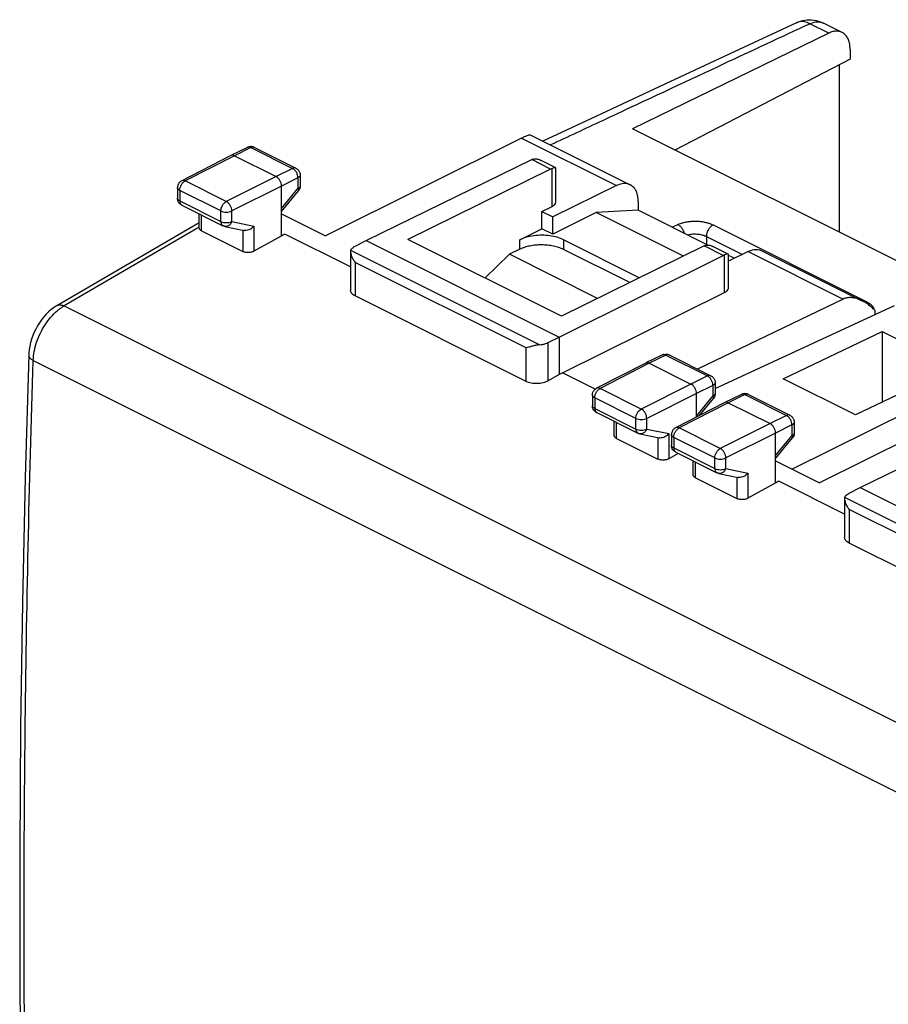
# Model space of a CAD drawing. Units: millimetres. Extents: x -27.6 to 28.5, y -29.5 to 33.5.
# Drawn here: x -27.6 to 0.4, y 1.8 to 33.5 of the extents above; entities that cross this region are included whole.
import ezdxf

# ---------------------------------------------------------------- set-up
doc = ezdxf.new("R2010")
doc.units = ezdxf.units.MM
doc.header["$LTSCALE"] = 36.425481
doc.layers.get('0').update_dxf_attribs({"linetype": 'CONTINUOUS'})

msp = doc.modelspace()

# ---------------------------------------------------------------- linework, layer by layer
at = {"color": 0, "linetype": 'CONTINUOUS'}
for p, q in [((-2.543, 33.387), (-4.55, 32.451)), ((-1.072, 33.074), (-1.674, 33.375)), ((-1.503, 33.05), (-7.823, 29.97)), ((-0.814, 32.534), (-0.814, 32.215)), ((-0.814, 32.215), (-6.454, 29.285)), ((-1.168, 32.031), (-1.168, 26.642)), ((-9.167, 30.294), (-10.708, 29.573)), ((20.484, 15.816), (-7.823, 29.97)), ((-11.397, 29.671), (-17.711, 26.526)), ((-11.116, 29.777), (-7.895, 28.166)), ((-20.222, 29.373), (-20.757, 29.112)), ((-20.001, 29.372), (-18.663, 28.703)), ((-20.759, 29.111), (-22.342, 28.299)), ((-20.757, 29.112), (-20.759, 29.111)), ((-20.646, 29.105), (-19.302, 28.433)), ((-16.403, 26.377), (-11.067, 28.977)), ((-10.296, 28.715), (-10.789, 28.962)), ((-10.461, 28.674), (-15.06, 26.408)), ((-10.287, 27.623), (-10.287, 28.703)), ((-18.525, 28.48), (-18.525, 28.132)), ((-22.477, 28.077), (-22.477, 27.737)), ((-19.125, 26.534), (-19.125, 28.128)), ((-19.125, 27.312), (-18.582, 27.973)), ((-8.336, 28.141), (-10.393, 27.134)), ((-7.635, 27.625), (-7.635, 27.347)), ((-22.339, 27.513), (-21.014, 26.851)), ((-10.746, 27.311), (-10.412, 27.474)), ((-10.746, 26.751), (-10.746, 27.311)), ((-10.746, 27.311), (-10.393, 27.134)), ((-8.995, 27.273), (-10.393, 26.574)), ((-7.635, 27.347), (-8.995, 27.273)), ((-6.184, 25.868), (-8.995, 27.273)), ((-5.398, 26.228), (-7.635, 27.347)), ((-26.363, 24.276), (-21.774, 26.951)), ((-21.774, 26.777), (-21.774, 27.231)), ((-19.125, 27.233), (-17.711, 26.526)), ((-10.393, 26.574), (-10.393, 27.134)), ((-21.701, 26.685), (-20.368, 26.019)), ((-20.954, 26.83), (-20.328, 26.699)), ((-11.453, 26.397), (-10.746, 26.751)), ((-10.393, 26.574), (-10.746, 26.751)), ((-19.024, 26.583), (-20.016, 26.029)), ((-19.125, 26.534), (-19.024, 26.583)), ((-16.901, 25.521), (-19.024, 26.583)), ((-16.757, 26.196), (-16.403, 26.377)), ((-16.403, 26.377), (-10.181, 23.266)), ((-10.11, 23.933), (-15.06, 26.408)), ((-10.039, 26.397), (-7.592, 25.174)), ((-16.901, 26.008), (-16.901, 24.772)), ((-11.451, 26.092), (-11.787, 25.93)), ((-5.512, 26.199), (-10.11, 23.933)), ((-7.911, 25.017), (-10.049, 26.086)), ((-4.741, 25.938), (-5.234, 26.184)), ((-4.093, 26.019), (-4.732, 25.707)), ((-3.652, 26.045), (-0.431, 24.434)), ((-11.787, 25.93), (-12.576, 25.166)), ((-8.944, 24.508), (-11.787, 25.93)), ((-10.181, 23.266), (-4.906, 25.896)), ((-4.732, 24.846), (-4.732, 25.925)), ((-4.541, 25.8), (-4.732, 25.895)), ((-11.243, 21.833), (-16.755, 24.588)), ((-10.08, 22.111), (-4.856, 24.698)), ((-1.032, 24.489), (-5.724, 22.233)), ((-5.161, 21.611), (0.62, 24.28)), ((-10.538, 23.087), (-10.181, 23.266)), ((-10.181, 23.266), (-10.181, 22.054)), ((-2.968, 21.923), (0.214, 23.446)), ((0.214, 23.446), (0.214, 21.162)), ((0.214, 23.446), (2.547, 22.279)), ((-6.857, 22.691), (-7.393, 22.43)), ((-6.636, 22.69), (-5.299, 22.021)), ((-7.395, 22.429), (-8.977, 21.617)), ((-7.393, 22.43), (-7.395, 22.429)), ((-7.281, 22.423), (-5.938, 21.751)), ((-2.685, 19.013), (4.262, 22.459)), ((2.547, 22.279), (-0.635, 20.756)), ((-10.181, 22.054), (-10.538, 21.854)), ((-10.08, 22.111), (-10.181, 22.054)), ((-9.026, 21.584), (-10.08, 22.111)), ((-0.635, 20.756), (-2.968, 21.923)), ((-5.161, 21.797), (-5.161, 21.45)), ((4.513, 21.716), (-1.801, 18.571)), ((-9.113, 21.395), (-9.113, 21.055)), ((-5.761, 20.688), (-5.761, 21.446)), ((-5.678, 20.731), (-5.218, 21.291)), ((-4.312, 21.418), (-4.847, 21.157)), ((-4.091, 21.417), (-2.753, 20.748)), ((-4.849, 21.156), (-6.432, 20.344)), ((-4.847, 21.157), (-4.849, 21.156)), ((-4.736, 21.15), (-3.392, 20.478)), ((-0.493, 18.422), (4.843, 21.022)), ((-8.975, 20.831), (-7.65, 20.169)), ((-8.41, 20.095), (-8.41, 20.549)), ((-2.615, 20.525), (-2.615, 20.177)), ((-8.337, 20.003), (-7.004, 19.337)), ((-7.589, 20.148), (-6.964, 20.017)), ((-6.568, 20.122), (-6.568, 19.782)), ((-3.216, 18.579), (-3.216, 20.173)), ((-3.216, 19.357), (-2.672, 20.018)), ((-6.347, 19.517), (-6.651, 19.347)), ((-6.429, 19.558), (-5.104, 18.896)), ((-5.865, 18.822), (-5.865, 19.276)), ((-3.216, 19.278), (-1.801, 18.571)), ((-5.791, 18.73), (-4.458, 18.064)), ((-5.044, 18.875), (-4.418, 18.744)), ((-3.114, 18.628), (-4.106, 18.075)), ((-3.216, 18.579), (-3.114, 18.628)), ((-0.991, 17.566), (-3.114, 18.628)), ((-0.847, 18.241), (-0.493, 18.422)), ((-0.493, 18.422), (5.729, 15.311)), ((-0.991, 18.053), (-0.991, 16.817)), ((4.667, 13.878), (-0.845, 16.633))]:
    msp.add_line(p, q, dxfattribs=at)
at = {"color": 9, "linetype": 'CONTINUOUS'}
for p, q in [((-1.503, 33.05), (-2.109, 33.352)), ((-11.397, 29.671), (-8.336, 28.141)), ((-20.111, 29.365), (-20.646, 29.105)), ((-20.111, 29.365), (-18.774, 28.697)), ((-20.646, 29.105), (-22.229, 28.293)), ((-10.461, 28.674), (-11.067, 28.977)), ((-18.774, 28.697), (-19.302, 28.433)), ((-10.412, 27.474), (-10.412, 28.694)), ((-20.904, 27.63), (-22.229, 28.293)), ((-19.302, 28.433), (-20.904, 27.63)), ((-18.597, 28.392), (-19.125, 28.128)), ((-18.597, 28.392), (-18.597, 28.044)), ((-22.404, 27.989), (-22.404, 27.649)), ((-21.079, 27.326), (-22.404, 27.989)), ((-19.125, 28.128), (-20.727, 27.326)), ((-19.125, 27.401), (-18.597, 28.044)), ((-22.404, 27.649), (-21.079, 26.986)), ((-21.079, 26.986), (-21.079, 27.326)), ((-20.727, 26.986), (-20.727, 27.326)), ((-21.701, 26.685), (-21.701, 27.194)), ((-20.727, 26.986), (-20.016, 26.837)), ((-21.774, 26.807), (-26.13, 24.267)), ((-20.368, 26.713), (-20.368, 26.019)), ((-20.016, 26.837), (-20.016, 26.029)), ((-6.542, 26.8), (-6.358, 26.888)), ((-5.227, 26.876), (-0.277, 24.401)), ((-11.453, 26.092), (-11.453, 26.397)), ((-10.039, 26.086), (-10.039, 26.397)), ((-5.443, 26.508), (-5.443, 26.251)), ((-5.443, 26.508), (-4.281, 25.927)), ((-10.82, 23.016), (-16.896, 26.053)), ((-4.906, 25.896), (-5.512, 26.199)), ((-4.093, 26.019), (-1.032, 24.489)), ((-4.856, 24.698), (-4.856, 25.917)), ((-16.755, 25.669), (-16.755, 24.588)), ((-11.243, 22.913), (-16.755, 25.669)), ((-26.13, 24.267), (4.628, 8.888)), ((-11.243, 21.833), (-11.243, 22.913)), ((-10.538, 21.854), (-10.538, 23.087)), ((-27.123, 22.515), (3.612, 7.148)), ((-6.747, 22.683), (-7.281, 22.423)), ((-6.747, 22.683), (-5.41, 22.014)), ((-7.281, 22.423), (-8.864, 21.611)), ((-5.41, 22.014), (-5.938, 21.751)), ((-5.299, 22.021), (-5.299, 22.021)), ((-7.539, 20.948), (-8.864, 21.611)), ((-5.938, 21.751), (-7.539, 20.948)), ((-5.233, 21.71), (-5.761, 21.446)), ((-5.233, 21.71), (-5.233, 21.362)), ((-9.04, 21.306), (-9.04, 20.966)), ((-7.715, 20.644), (-9.04, 21.306)), ((-5.761, 21.446), (-7.362, 20.643)), ((-5.761, 20.719), (-5.233, 21.362)), ((-4.201, 21.41), (-4.736, 21.15)), ((-4.201, 21.41), (-2.864, 20.742)), ((-9.04, 20.966), (-7.715, 20.304)), ((-4.736, 21.15), (-6.319, 20.338)), ((-7.715, 20.304), (-7.715, 20.644)), ((-7.362, 20.303), (-7.362, 20.643)), ((-2.864, 20.742), (-3.392, 20.478)), ((-8.337, 20.003), (-8.337, 20.512)), ((-7.362, 20.303), (-6.651, 20.155)), ((-4.994, 19.676), (-6.319, 20.338)), ((-3.392, 20.478), (-4.994, 19.676)), ((-2.687, 20.437), (-3.216, 20.173)), ((-2.687, 20.437), (-2.687, 20.089)), ((-7.004, 20.03), (-7.004, 19.337)), ((-6.651, 20.155), (-6.651, 19.347)), ((-6.494, 20.034), (-6.494, 19.694)), ((-5.169, 19.371), (-6.494, 20.034)), ((-3.216, 20.173), (-4.817, 19.371)), ((-3.216, 19.446), (-2.687, 20.089)), ((-6.494, 19.694), (-5.169, 19.031)), ((-5.169, 19.031), (-5.169, 19.371)), ((-4.817, 19.031), (-4.817, 19.371)), ((-5.791, 18.73), (-5.791, 19.239)), ((-4.817, 19.031), (-4.106, 18.882)), ((-4.458, 18.758), (-4.458, 18.064)), ((-4.106, 18.882), (-4.106, 18.075)), ((5.089, 15.061), (-0.986, 18.098)), ((-0.845, 17.714), (-0.845, 16.633)), ((4.667, 14.958), (-0.845, 17.714))]:
    msp.add_line(p, q, dxfattribs=at)
at = {"color": 0, "linetype": 'CONTINUOUS'}
for points in [[(-4.55, 32.451), (-5.65, 31.938), (-6.786, 31.407), (-9.167, 30.294)], [(-26.363, 24.276), (-26.375, 24.269), (-26.465, 24.21), (-26.552, 24.145), (-26.634, 24.073), (-26.714, 23.994), (-26.789, 23.91), (-26.86, 23.82), (-26.926, 23.725), (-26.987, 23.627), (-27.044, 23.524), (-27.094, 23.418), (-27.139, 23.31), (-27.178, 23.2), (-27.21, 23.089), (-27.236, 22.976), (-27.255, 22.864), (-27.266, 22.752), (-27.269, 22.69)], [(-27.269, 22.69), (-27.384, 18.741), (-27.471, 14.719), (-27.53, 10.712), (-27.559, 6.719), (-27.559, 2.741), (-27.53, -1.221), (-27.471, -5.168), (-27.383, -9.099), (-27.269, -12.923)]]:
    msp.add_lwpolyline(points, dxfattribs=at)
for points in [[(-2.543, 33.387), (-2.457, 33.427), (-2.365, 33.455), (-2.27, 33.469)], [(-2.27, 33.469), (-2.174, 33.484), (-2.076, 33.484), (-1.98, 33.47)], [(-20.214, 29.377), (-20.217, 29.375), (-20.219, 29.374), (-20.222, 29.373)], [(-11.016, 28.997), (-10.998, 29.003), (-10.98, 29.005), (-10.961, 29.006)], [(-10.961, 29.006), (-10.951, 29.006), (-10.941, 29.006), (-10.931, 29.005)], [(-10.347, 28.712), (-10.369, 28.706), (-10.391, 28.701), (-10.412, 28.694)], [(-18.577, 27.98), (-18.579, 27.978), (-18.58, 27.975), (-18.582, 27.973)], [(-22.476, 27.706), (-22.477, 27.716), (-22.477, 27.727), (-22.477, 27.737)], [(-22.47, 27.678), (-22.473, 27.687), (-22.474, 27.696), (-22.476, 27.706)], [(-16.896, 26.053), (-16.9, 26.04), (-16.901, 26.026), (-16.901, 26.012)], [(-16.901, 26.012), (-16.901, 26.008), (-16.901, 26.005), (-16.901, 26.002)], [(-16.901, 26.002), (-16.901, 25.992), (-16.899, 25.981), (-16.898, 25.971)], [(-16.896, 26.053), (-16.895, 26.059), (-16.892, 26.065), (-16.89, 26.071)], [(-16.89, 26.071), (-16.885, 26.083), (-16.878, 26.095), (-16.87, 26.106)], [(-5.463, 26.219), (-5.445, 26.225), (-5.427, 26.228), (-5.408, 26.229)], [(-5.408, 26.229), (-5.398, 26.229), (-5.388, 26.229), (-5.378, 26.228)], [(-4.791, 25.935), (-4.813, 25.929), (-4.834, 25.924), (-4.856, 25.917)], [(-0.004, 24.044), (-0.004, 24.07), (-0.006, 24.096), (-0.009, 24.121)], [(-0.007, 23.991), (-0.005, 24.008), (-0.004, 24.026), (-0.004, 24.044)], [(-6.645, 22.694), (-6.642, 22.692), (-6.639, 22.691), (-6.636, 22.69)], [(-5.206, 21.306), (-5.21, 21.301), (-5.214, 21.296), (-5.218, 21.291)], [(-4.304, 21.422), (-4.307, 21.421), (-4.309, 21.419), (-4.312, 21.418)], [(-9.111, 21.024), (-9.113, 21.034), (-9.113, 21.044), (-9.113, 21.055)], [(-9.106, 20.996), (-9.108, 21.005), (-9.11, 21.014), (-9.111, 21.024)], [(-2.667, 20.025), (-2.669, 20.023), (-2.67, 20.021), (-2.672, 20.018)], [(-6.566, 19.751), (-6.567, 19.761), (-6.568, 19.772), (-6.568, 19.782)], [(-6.56, 19.723), (-6.563, 19.732), (-6.564, 19.741), (-6.566, 19.751)], [(-0.986, 18.098), (-0.99, 18.085), (-0.991, 18.071), (-0.991, 18.057)], [(-0.986, 18.098), (-0.985, 18.105), (-0.983, 18.11), (-0.98, 18.116)], [(-0.98, 18.116), (-0.975, 18.128), (-0.968, 18.14), (-0.96, 18.151)], [(-0.991, 18.057), (-0.991, 18.053), (-0.991, 18.05), (-0.991, 18.047)], [(-0.991, 18.047), (-0.991, 18.037), (-0.989, 18.026), (-0.988, 18.016)]]:
    msp.add_open_spline(points, degree=3, dxfattribs=at)
at = {"color": 9, "linetype": 'CONTINUOUS'}
for points, knots in [([(-2.109, 33.352), (-2.165, 33.381), (-2.28, 33.424), (-2.433, 33.427), (-2.516, 33.399), (-2.543, 33.387)], [0, 0, 0, 0, 0.425141, 0.801307, 1, 1, 1, 1]), ([(-2.109, 33.352), (-2.052, 33.38), (-1.938, 33.419), (-1.784, 33.418), (-1.701, 33.388), (-1.674, 33.375)], [0, 0, 0, 0, 0.420919, 0.795183, 1, 1, 1, 1]), ([(-2.453, 33.192), (-3.394, 32.754), (-5.508, 31.767), (-8.178, 30.519), (-9.906, 29.71), (-10.463, 29.45)], [0, 0, 0, 0, 0.352533, 0.791559, 1, 1, 1, 1]), ([(-20.111, 29.365), (-20.132, 29.376), (-20.169, 29.388), (-20.208, 29.379), (-20.222, 29.373)], [0, 0, 0, 0, 0.605518, 1, 1, 1, 1]), ([(-20.006, 29.374), (-20.018, 29.379), (-20.055, 29.387), (-20.091, 29.376), (-20.111, 29.365)], [0, 0, 0, 0, 0.355744, 1, 1, 1, 1]), ([(-18.663, 28.703), (-18.677, 28.71), (-18.715, 28.719), (-18.753, 28.707), (-18.774, 28.697)], [0, 0, 0, 0, 0.388923, 1, 1, 1, 1]), ([(-18.649, 28.572), (-18.665, 28.599), (-18.696, 28.64), (-18.735, 28.673), (-18.751, 28.684)], [0, 0, 0, 0, 0.625992, 1, 1, 1, 1]), ([(-18.597, 28.392), (-18.597, 28.422), (-18.607, 28.485), (-18.633, 28.544), (-18.649, 28.572)], [0, 0, 0, 0, 0.482284, 1, 1, 1, 1]), ([(-22.352, 28.168), (-22.336, 28.195), (-22.306, 28.236), (-22.267, 28.269), (-22.251, 28.28)], [0, 0, 0, 0, 0.626011, 1, 1, 1, 1]), ([(-22.229, 28.293), (-22.249, 28.303), (-22.288, 28.315), (-22.328, 28.306), (-22.342, 28.299)], [0, 0, 0, 0, 0.604125, 1, 1, 1, 1]), ([(-18.525, 28.48), (-18.525, 28.463), (-18.543, 28.424), (-18.577, 28.402), (-18.597, 28.392)], [0, 0, 0, 0, 0.428437, 1, 1, 1, 1]), ([(-22.404, 27.989), (-22.424, 27.999), (-22.459, 28.02), (-22.477, 28.06), (-22.477, 28.077)], [0, 0, 0, 0, 0.568322, 1, 1, 1, 1]), ([(-22.404, 27.989), (-22.404, 28.019), (-22.394, 28.082), (-22.369, 28.14), (-22.352, 28.168)], [0, 0, 0, 0, 0.481961, 1, 1, 1, 1]), ([(-18.525, 28.132), (-18.525, 28.115), (-18.543, 28.076), (-18.577, 28.054), (-18.597, 28.044)], [0, 0, 0, 0, 0.429714, 1, 1, 1, 1]), ([(-18.597, 28.044), (-18.588, 28.029), (-18.573, 28.008), (-18.579, 27.98), (-18.583, 27.974)], [0, 0, 0, 0, 0.703526, 1, 1, 1, 1]), ([(-22.404, 27.649), (-22.424, 27.659), (-22.459, 27.681), (-22.477, 27.72), (-22.477, 27.737)], [0, 0, 0, 0, 0.566891, 1, 1, 1, 1]), ([(-22.404, 27.649), (-22.404, 27.625), (-22.399, 27.582), (-22.372, 27.535), (-22.348, 27.518), (-22.339, 27.513)], [0, 0, 0, 0, 0.445833, 0.820428, 1, 1, 1, 1]), ([(-21.04, 27.482), (-21.036, 27.49), (-21.017, 27.525), (-20.976, 27.58), (-20.929, 27.618), (-20.904, 27.63)], [0, 0, 0, 0, 0.123602, 0.587398, 1, 1, 1, 1]), ([(-20.727, 27.326), (-20.727, 27.356), (-20.738, 27.419), (-20.776, 27.506), (-20.831, 27.581), (-20.879, 27.618), (-20.904, 27.63)], [0, 0, 0, 0, 0.247823, 0.514454, 0.774277, 1, 1, 1, 1]), ([(-21.079, 27.326), (-21.079, 27.356), (-21.07, 27.41), (-21.05, 27.461), (-21.04, 27.482)], [0, 0, 0, 0, 0.557289, 1, 1, 1, 1]), ([(-21.079, 27.326), (-21.054, 27.314), (-20.996, 27.295), (-20.904, 27.286), (-20.811, 27.295), (-20.752, 27.313), (-20.727, 27.326)], [0, 0, 0, 0, 0.231346, 0.496967, 0.763107, 1, 1, 1, 1]), ([(-21.079, 26.986), (-21.054, 26.973), (-20.995, 26.955), (-20.903, 26.947), (-20.811, 26.955), (-20.752, 26.973), (-20.727, 26.986)], [0, 0, 0, 0, 0.235564, 0.500443, 0.765454, 1, 1, 1, 1]), ([(-21.079, 26.986), (-21.079, 26.963), (-21.074, 26.92), (-21.047, 26.872), (-21.023, 26.855), (-21.014, 26.851)], [0, 0, 0, 0, 0.44614, 0.820993, 1, 1, 1, 1]), ([(-20.727, 26.986), (-20.738, 26.956), (-20.768, 26.903), (-20.829, 26.85), (-20.874, 26.833), (-20.891, 26.83)], [0, 0, 0, 0, 0.401949, 0.772572, 1, 1, 1, 1]), ([(-6.358, 26.888), (-6.331, 26.901), (-6.27, 26.927), (-6.167, 26.957), (-6.048, 26.981), (-5.918, 26.995), (-5.782, 26.999), (-5.647, 26.991), (-5.52, 26.972), (-5.406, 26.946), (-5.309, 26.914), (-5.252, 26.889), (-5.227, 26.876)], [0, 0, 0, 0, 0.07836, 0.171165, 0.276349, 0.390316, 0.508541, 0.626176, 0.738084, 0.839621, 0.927487, 1, 1, 1, 1]), ([(-20.891, 26.83), (-20.9, 26.828), (-20.92, 26.826), (-20.942, 26.827), (-20.954, 26.83)], [0, 0, 0, 0, 0.41392, 1, 1, 1, 1]), ([(-6.358, 26.888), (-6.328, 26.873), (-6.271, 26.828), (-6.205, 26.738), (-6.173, 26.66), (-6.161, 26.616), (-6.16, 26.609)], [0, 0, 0, 0, 0.287547, 0.611211, 0.943657, 1, 1, 1, 1]), ([(-5.227, 26.876), (-5.258, 26.862), (-5.316, 26.817), (-5.384, 26.727), (-5.43, 26.621), (-5.443, 26.545), (-5.443, 26.508)], [0, 0, 0, 0, 0.228619, 0.487072, 0.752621, 1, 1, 1, 1]), ([(-6.053, 26.556), (-6.046, 26.557), (-6.015, 26.565), (-5.956, 26.577), (-5.875, 26.585), (-5.79, 26.586), (-5.705, 26.581), (-5.626, 26.569), (-5.555, 26.552), (-5.494, 26.532), (-5.459, 26.516), (-5.443, 26.508)], [0, 0, 0, 0, 0.032725, 0.155246, 0.288123, 0.42607, 0.563406, 0.694108, 0.812715, 0.91534, 1, 1, 1, 1]), ([(-27.123, 22.515), (-27.12, 22.611), (-27.096, 22.809), (-27.019, 23.103), (-26.9, 23.392), (-26.746, 23.665), (-26.563, 23.908), (-26.401, 24.071), (-26.302, 24.15), (-26.278, 24.169)], [0, 0, 0, 0, 0.15124, 0.311248, 0.475975, 0.640707, 0.801083, 0.952792, 1, 1, 1, 1]), ([(-26.363, 24.276), (-26.355, 24.28), (-26.317, 24.299), (-26.234, 24.306), (-26.165, 24.283), (-26.13, 24.267)], [0, 0, 0, 0, 0.115906, 0.523414, 1, 1, 1, 1]), ([(-0.277, 24.401), (-0.252, 24.389), (-0.204, 24.361), (-0.145, 24.317), (-0.113, 24.284), (-0.102, 24.27)], [0, 0, 0, 0, 0.380764, 0.758593, 1, 1, 1, 1]), ([(-0.102, 24.27), (-0.097, 24.264), (-0.077, 24.237), (-0.061, 24.208), (-0.054, 24.185)], [0, 0, 0, 0, 0.260225, 1, 1, 1, 1]), ([(-27.129, -12.918), (-27.257, -9.069), (-27.428, -1.259), (-27.427, 10.554), (-27.253, 18.514), (-27.123, 22.515)], [0, 0, 0, 0, 0.32608, 0.661155, 1, 1, 1, 1]), ([(-27.269, 22.69), (-27.269, 22.676), (-27.263, 22.632), (-27.211, 22.566), (-27.155, 22.531), (-27.123, 22.515)], [0, 0, 0, 0, 0.178189, 0.538629, 1, 1, 1, 1]), ([(-6.747, 22.683), (-6.768, 22.694), (-6.804, 22.705), (-6.84, 22.698), (-6.852, 22.693)], [0, 0, 0, 0, 0.644151, 1, 1, 1, 1]), ([(-6.636, 22.69), (-6.65, 22.696), (-6.689, 22.705), (-6.727, 22.693), (-6.747, 22.683)], [0, 0, 0, 0, 0.397053, 1, 1, 1, 1]), ([(-5.299, 22.021), (-5.313, 22.028), (-5.351, 22.036), (-5.389, 22.025), (-5.41, 22.014)], [0, 0, 0, 0, 0.396126, 1, 1, 1, 1]), ([(-5.284, 21.889), (-5.3, 21.916), (-5.331, 21.957), (-5.37, 21.991), (-5.386, 22.001)], [0, 0, 0, 0, 0.621858, 1, 1, 1, 1]), ([(-5.233, 21.71), (-5.233, 21.74), (-5.243, 21.803), (-5.268, 21.861), (-5.284, 21.889)], [0, 0, 0, 0, 0.482503, 1, 1, 1, 1]), ([(-8.989, 21.484), (-8.973, 21.512), (-8.943, 21.553), (-8.903, 21.587), (-8.887, 21.597)], [0, 0, 0, 0, 0.622068, 1, 1, 1, 1]), ([(-8.864, 21.611), (-8.885, 21.621), (-8.924, 21.633), (-8.963, 21.624), (-8.977, 21.617)], [0, 0, 0, 0, 0.606561, 1, 1, 1, 1]), ([(-5.161, 21.797), (-5.161, 21.78), (-5.179, 21.741), (-5.213, 21.72), (-5.233, 21.71)], [0, 0, 0, 0, 0.438098, 1, 1, 1, 1]), ([(-9.04, 21.306), (-9.06, 21.317), (-9.094, 21.338), (-9.113, 21.378), (-9.113, 21.395)], [0, 0, 0, 0, 0.566098, 1, 1, 1, 1]), ([(-9.04, 21.306), (-9.04, 21.336), (-9.03, 21.398), (-9.005, 21.456), (-8.989, 21.484)], [0, 0, 0, 0, 0.476967, 1, 1, 1, 1]), ([(-5.161, 21.45), (-5.161, 21.433), (-5.179, 21.394), (-5.213, 21.372), (-5.233, 21.362)], [0, 0, 0, 0, 0.430693, 1, 1, 1, 1]), ([(-5.233, 21.362), (-5.224, 21.347), (-5.209, 21.326), (-5.214, 21.298), (-5.218, 21.292)], [0, 0, 0, 0, 0.699553, 1, 1, 1, 1]), ([(-4.201, 21.41), (-4.222, 21.421), (-4.259, 21.433), (-4.298, 21.424), (-4.312, 21.418)], [0, 0, 0, 0, 0.605518, 1, 1, 1, 1]), ([(-4.096, 21.419), (-4.108, 21.424), (-4.145, 21.432), (-4.181, 21.421), (-4.201, 21.41)], [0, 0, 0, 0, 0.355744, 1, 1, 1, 1]), ([(-9.04, 20.966), (-9.06, 20.977), (-9.095, 20.998), (-9.113, 21.038), (-9.113, 21.055)], [0, 0, 0, 0, 0.566891, 1, 1, 1, 1]), ([(-9.04, 20.966), (-9.04, 20.943), (-9.035, 20.9), (-9.008, 20.853), (-8.983, 20.836), (-8.975, 20.831)], [0, 0, 0, 0, 0.445833, 0.820428, 1, 1, 1, 1]), ([(-7.715, 20.644), (-7.715, 20.674), (-7.705, 20.737), (-7.667, 20.824), (-7.611, 20.899), (-7.564, 20.936), (-7.539, 20.948)], [0, 0, 0, 0, 0.247716, 0.513975, 0.773693, 1, 1, 1, 1]), ([(-7.362, 20.643), (-7.363, 20.674), (-7.373, 20.736), (-7.411, 20.823), (-7.466, 20.898), (-7.514, 20.936), (-7.539, 20.948)], [0, 0, 0, 0, 0.246697, 0.511883, 0.77057, 1, 1, 1, 1]), ([(-7.715, 20.644), (-7.689, 20.631), (-7.631, 20.613), (-7.538, 20.604), (-7.446, 20.613), (-7.388, 20.631), (-7.362, 20.643)], [0, 0, 0, 0, 0.236266, 0.502189, 0.76805, 1, 1, 1, 1]), ([(-2.753, 20.748), (-2.767, 20.755), (-2.805, 20.764), (-2.843, 20.752), (-2.864, 20.742)], [0, 0, 0, 0, 0.388923, 1, 1, 1, 1]), ([(-2.739, 20.617), (-2.755, 20.644), (-2.786, 20.685), (-2.825, 20.718), (-2.841, 20.729)], [0, 0, 0, 0, 0.625992, 1, 1, 1, 1]), ([(-2.687, 20.437), (-2.687, 20.467), (-2.697, 20.53), (-2.723, 20.589), (-2.739, 20.617)], [0, 0, 0, 0, 0.482284, 1, 1, 1, 1]), ([(-7.715, 20.304), (-7.69, 20.291), (-7.631, 20.273), (-7.539, 20.264), (-7.446, 20.273), (-7.388, 20.291), (-7.362, 20.303)], [0, 0, 0, 0, 0.235564, 0.500443, 0.765454, 1, 1, 1, 1]), ([(-7.715, 20.304), (-7.715, 20.281), (-7.71, 20.237), (-7.683, 20.19), (-7.658, 20.173), (-7.65, 20.169)], [0, 0, 0, 0, 0.44614, 0.820993, 1, 1, 1, 1]), ([(-7.362, 20.303), (-7.374, 20.274), (-7.404, 20.22), (-7.465, 20.168), (-7.509, 20.151), (-7.527, 20.148)], [0, 0, 0, 0, 0.401949, 0.772572, 1, 1, 1, 1]), ([(-6.442, 20.213), (-6.427, 20.24), (-6.396, 20.281), (-6.357, 20.314), (-6.341, 20.325)], [0, 0, 0, 0, 0.626011, 1, 1, 1, 1]), ([(-6.319, 20.338), (-6.34, 20.348), (-6.378, 20.36), (-6.418, 20.351), (-6.432, 20.344)], [0, 0, 0, 0, 0.604125, 1, 1, 1, 1]), ([(-2.615, 20.525), (-2.615, 20.508), (-2.633, 20.469), (-2.667, 20.447), (-2.687, 20.437)], [0, 0, 0, 0, 0.428437, 1, 1, 1, 1]), ([(-7.527, 20.148), (-7.535, 20.146), (-7.556, 20.143), (-7.577, 20.145), (-7.589, 20.148)], [0, 0, 0, 0, 0.41392, 1, 1, 1, 1]), ([(-6.494, 20.034), (-6.515, 20.044), (-6.549, 20.066), (-6.568, 20.105), (-6.568, 20.122)], [0, 0, 0, 0, 0.568322, 1, 1, 1, 1]), ([(-6.494, 20.034), (-6.494, 20.064), (-6.484, 20.127), (-6.459, 20.185), (-6.442, 20.213)], [0, 0, 0, 0, 0.481961, 1, 1, 1, 1]), ([(-2.615, 20.177), (-2.615, 20.16), (-2.633, 20.121), (-2.667, 20.099), (-2.687, 20.089)], [0, 0, 0, 0, 0.429714, 1, 1, 1, 1]), ([(-2.687, 20.089), (-2.678, 20.074), (-2.663, 20.053), (-2.669, 20.025), (-2.673, 20.019)], [0, 0, 0, 0, 0.703526, 1, 1, 1, 1]), ([(-6.494, 19.694), (-6.514, 19.704), (-6.549, 19.726), (-6.568, 19.765), (-6.568, 19.782)], [0, 0, 0, 0, 0.566891, 1, 1, 1, 1]), ([(-6.494, 19.694), (-6.494, 19.67), (-6.489, 19.627), (-6.462, 19.58), (-6.438, 19.563), (-6.429, 19.559)], [0, 0, 0, 0, 0.445833, 0.820428, 1, 1, 1, 1]), ([(-5.169, 19.371), (-5.169, 19.401), (-5.159, 19.464), (-5.122, 19.551), (-5.066, 19.625), (-5.019, 19.663), (-4.994, 19.676)], [0, 0, 0, 0, 0.2466, 0.511408, 0.769975, 1, 1, 1, 1]), ([(-4.817, 19.371), (-4.817, 19.401), (-4.828, 19.464), (-4.866, 19.551), (-4.921, 19.626), (-4.969, 19.663), (-4.994, 19.676)], [0, 0, 0, 0, 0.247823, 0.514454, 0.774277, 1, 1, 1, 1]), ([(-5.169, 19.371), (-5.144, 19.359), (-5.086, 19.34), (-4.994, 19.332), (-4.901, 19.34), (-4.842, 19.358), (-4.817, 19.371)], [0, 0, 0, 0, 0.231346, 0.496967, 0.763107, 1, 1, 1, 1]), ([(-5.169, 19.031), (-5.144, 19.018), (-5.085, 19), (-4.993, 18.992), (-4.901, 19), (-4.842, 19.018), (-4.817, 19.031)], [0, 0, 0, 0, 0.235564, 0.500443, 0.765454, 1, 1, 1, 1]), ([(-5.169, 19.031), (-5.169, 19.008), (-5.164, 18.965), (-5.137, 18.917), (-5.113, 18.9), (-5.104, 18.896)], [0, 0, 0, 0, 0.44614, 0.820993, 1, 1, 1, 1]), ([(-4.817, 19.031), (-4.828, 19.001), (-4.858, 18.948), (-4.919, 18.895), (-4.964, 18.878), (-4.981, 18.875)], [0, 0, 0, 0, 0.401949, 0.772572, 1, 1, 1, 1]), ([(-4.981, 18.875), (-4.99, 18.873), (-5.011, 18.871), (-5.032, 18.872), (-5.044, 18.875)], [0, 0, 0, 0, 0.41392, 1, 1, 1, 1])]:
    msp.add_open_spline(points, degree=3, knots=knots, dxfattribs=at)
for points in [[(-2.109, 33.352), (-2.223, 33.299), (-2.338, 33.246), (-2.453, 33.192)], [(-20.001, 29.372), (-20.002, 29.373), (-20.004, 29.373), (-20.006, 29.374)], [(-18.751, 28.684), (-18.759, 28.688), (-18.766, 28.693), (-18.774, 28.697)], [(-22.251, 28.28), (-22.244, 28.285), (-22.236, 28.289), (-22.229, 28.293)], [(-26.278, 24.169), (-26.23, 24.204), (-26.181, 24.237), (-26.13, 24.267)], [(-0.277, 24.401), (-0.293, 24.394), (-0.309, 24.384), (-0.323, 24.373)], [(-6.852, 22.693), (-6.854, 22.692), (-6.856, 22.691), (-6.857, 22.691)], [(-5.386, 22.001), (-5.394, 22.006), (-5.402, 22.011), (-5.41, 22.014)], [(-8.887, 21.597), (-8.88, 21.602), (-8.872, 21.607), (-8.864, 21.611)], [(-4.091, 21.417), (-4.092, 21.418), (-4.094, 21.418), (-4.096, 21.419)], [(-2.841, 20.729), (-2.849, 20.733), (-2.856, 20.738), (-2.864, 20.742)], [(-6.341, 20.325), (-6.334, 20.33), (-6.326, 20.334), (-6.319, 20.338)]]:
    msp.add_open_spline(points, degree=3, dxfattribs=at)
at = {"color": 0, "linetype": 'CONTINUOUS'}
for points, knots in [([(-1.98, 33.47), (-1.883, 33.457), (-1.779, 33.426), (-1.682, 33.379), (-1.674, 33.375)], [0, 0, 0, 0, 0.911887, 1, 1, 1, 1]), ([(-1.072, 33.074), (-1.087, 33.081), (-1.14, 33.104), (-1.242, 33.12), (-1.374, 33.103), (-1.46, 33.071), (-1.503, 33.05)], [0, 0, 0, 0, 0.114998, 0.385704, 0.677756, 1, 1, 1, 1]), ([(-0.814, 32.534), (-0.814, 32.588), (-0.822, 32.69), (-0.86, 32.833), (-0.923, 32.952), (-0.998, 33.031), (-1.052, 33.064), (-1.072, 33.074)], [0, 0, 0, 0, 0.256268, 0.489173, 0.700002, 0.894279, 1, 1, 1, 1]), ([(-11.397, 29.671), (-11.363, 29.688), (-11.303, 29.716), (-11.225, 29.751), (-11.166, 29.77), (-11.135, 29.78), (-11.118, 29.777), (-11.115, 29.776)], [0, 0, 0, 0, 0.372326, 0.659271, 0.855719, 0.969729, 1, 1, 1, 1]), ([(-20.153, 29.395), (-20.164, 29.393), (-20.184, 29.388), (-20.204, 29.381), (-20.214, 29.377)], [0, 0, 0, 0, 0.49892, 1, 1, 1, 1]), ([(-20.001, 29.372), (-20.028, 29.386), (-20.08, 29.4), (-20.132, 29.398), (-20.153, 29.395)], [0, 0, 0, 0, 0.593821, 1, 1, 1, 1]), ([(-20.646, 29.105), (-20.667, 29.115), (-20.705, 29.127), (-20.744, 29.118), (-20.757, 29.112)], [0, 0, 0, 0, 0.614276, 1, 1, 1, 1]), ([(-11.067, 28.977), (-11.059, 28.981), (-11.042, 28.988), (-11.025, 28.995), (-11.016, 28.997)], [0, 0, 0, 0, 0.507674, 1, 1, 1, 1]), ([(-10.931, 29.005), (-10.898, 29.003), (-10.85, 28.99), (-10.805, 28.97), (-10.791, 28.963)], [0, 0, 0, 0, 0.687319, 1, 1, 1, 1]), ([(-18.663, 28.703), (-18.634, 28.688), (-18.579, 28.646), (-18.534, 28.563), (-18.525, 28.504), (-18.525, 28.48)], [0, 0, 0, 0, 0.361255, 0.731126, 1, 1, 1, 1]), ([(-10.461, 28.674), (-10.453, 28.678), (-10.437, 28.685), (-10.421, 28.691), (-10.412, 28.694)], [0, 0, 0, 0, 0.507713, 1, 1, 1, 1]), ([(-10.295, 28.713), (-10.298, 28.715), (-10.316, 28.722), (-10.333, 28.716), (-10.347, 28.712)], [0, 0, 0, 0, 0.179927, 1, 1, 1, 1]), ([(-10.287, 28.704), (-10.287, 28.705), (-10.288, 28.708), (-10.291, 28.711), (-10.295, 28.713)], [0, 0, 0, 0, 0.20972, 1, 1, 1, 1]), ([(-22.342, 28.299), (-22.371, 28.284), (-22.425, 28.242), (-22.469, 28.16), (-22.477, 28.101), (-22.477, 28.077)], [0, 0, 0, 0, 0.362844, 0.73435, 1, 1, 1, 1]), ([(-19.125, 28.128), (-19.126, 28.158), (-19.136, 28.221), (-19.174, 28.308), (-19.229, 28.383), (-19.277, 28.421), (-19.302, 28.433)], [0, 0, 0, 0, 0.246697, 0.511883, 0.77057, 1, 1, 1, 1]), ([(-18.525, 28.132), (-18.525, 28.117), (-18.529, 28.072), (-18.549, 28.02), (-18.571, 27.987), (-18.577, 27.98)], [0, 0, 0, 0, 0.283527, 0.820384, 1, 1, 1, 1]), ([(-7.895, 28.166), (-7.923, 28.18), (-8.008, 28.21), (-8.163, 28.209), (-8.279, 28.169), (-8.336, 28.141)], [0, 0, 0, 0, 0.208706, 0.579964, 1, 1, 1, 1]), ([(-7.635, 27.625), (-7.635, 27.696), (-7.648, 27.83), (-7.716, 28.008), (-7.809, 28.116), (-7.876, 28.156), (-7.895, 28.166)], [0, 0, 0, 0, 0.337654, 0.634262, 0.898263, 1, 1, 1, 1]), ([(-22.339, 27.513), (-22.362, 27.525), (-22.407, 27.556), (-22.45, 27.616), (-22.466, 27.66), (-22.47, 27.678)], [0, 0, 0, 0, 0.3591, 0.740647, 1, 1, 1, 1]), ([(-10.412, 27.474), (-10.381, 27.489), (-10.328, 27.523), (-10.29, 27.584), (-10.287, 27.617), (-10.287, 27.623)], [0, 0, 0, 0, 0.511316, 0.910081, 1, 1, 1, 1]), ([(-21.701, 26.685), (-21.72, 26.694), (-21.751, 26.715), (-21.773, 26.752), (-21.774, 26.773), (-21.774, 26.777)], [0, 0, 0, 0, 0.502957, 0.905983, 1, 1, 1, 1]), ([(-20.954, 26.83), (-20.961, 26.831), (-20.976, 26.835), (-20.997, 26.843), (-21.009, 26.848), (-21.014, 26.851)], [0, 0, 0, 0, 0.362094, 0.725815, 1, 1, 1, 1]), ([(-20.016, 26.837), (-20.033, 26.816), (-20.073, 26.777), (-20.142, 26.731), (-20.219, 26.701), (-20.283, 26.693), (-20.319, 26.697), (-20.329, 26.699)], [0, 0, 0, 0, 0.228781, 0.465119, 0.698047, 0.917106, 1, 1, 1, 1]), ([(-10.039, 26.397), (-10.105, 26.43), (-10.253, 26.485), (-10.491, 26.533), (-10.746, 26.549), (-11.001, 26.533), (-11.24, 26.485), (-11.387, 26.43), (-11.453, 26.397)], [0, 0, 0, 0, 0.152457, 0.321734, 0.5, 0.678266, 0.847543, 1, 1, 1, 1]), ([(-20.016, 26.029), (-20.028, 26.023), (-20.054, 26.011), (-20.097, 25.997), (-20.144, 25.989), (-20.192, 25.985), (-20.24, 25.986), (-20.287, 25.991), (-20.329, 26.002), (-20.356, 26.013), (-20.368, 26.019)], [0, 0, 0, 0, 0.114671, 0.238798, 0.369505, 0.503392, 0.636826, 0.766185, 0.888152, 1, 1, 1, 1]), ([(-16.87, 26.106), (-16.857, 26.124), (-16.822, 26.158), (-16.78, 26.184), (-16.757, 26.196)], [0, 0, 0, 0, 0.461887, 1, 1, 1, 1]), ([(-10.049, 26.086), (-10.098, 26.11), (-10.203, 26.152), (-10.372, 26.197), (-10.556, 26.225), (-10.748, 26.235), (-10.939, 26.227), (-11.124, 26.201), (-11.296, 26.157), (-11.402, 26.116), (-11.451, 26.092)], [0, 0, 0, 0, 0.112284, 0.234878, 0.364859, 0.498755, 0.632821, 0.763303, 0.88669, 1, 1, 1, 1]), ([(-5.512, 26.199), (-5.504, 26.203), (-5.488, 26.21), (-5.471, 26.217), (-5.463, 26.219)], [0, 0, 0, 0, 0.507713, 1, 1, 1, 1]), ([(-5.378, 26.228), (-5.344, 26.226), (-5.296, 26.213), (-5.25, 26.193), (-5.236, 26.186)], [0, 0, 0, 0, 0.679851, 1, 1, 1, 1]), ([(-4.093, 26.019), (-4.036, 26.047), (-3.921, 26.088), (-3.765, 26.088), (-3.681, 26.059), (-3.652, 26.044)], [0, 0, 0, 0, 0.420036, 0.791294, 1, 1, 1, 1]), ([(-16.898, 25.971), (-16.893, 25.937), (-16.873, 25.867), (-16.823, 25.765), (-16.779, 25.7), (-16.755, 25.669)], [0, 0, 0, 0, 0.304732, 0.644113, 1, 1, 1, 1]), ([(-4.906, 25.896), (-4.898, 25.901), (-4.881, 25.908), (-4.864, 25.914), (-4.856, 25.917)], [0, 0, 0, 0, 0.507904, 1, 1, 1, 1]), ([(-4.74, 25.936), (-4.742, 25.937), (-4.761, 25.945), (-4.777, 25.939), (-4.791, 25.935)], [0, 0, 0, 0, 0.175865, 1, 1, 1, 1]), ([(-4.732, 25.926), (-4.732, 25.927), (-4.733, 25.931), (-4.736, 25.934), (-4.74, 25.936)], [0, 0, 0, 0, 0.191295, 1, 1, 1, 1]), ([(-16.755, 24.588), (-16.776, 24.599), (-16.816, 24.623), (-16.863, 24.667), (-16.894, 24.717), (-16.901, 24.754), (-16.901, 24.771), (-16.901, 24.772)], [0, 0, 0, 0, 0.295668, 0.555471, 0.78491, 0.997288, 1, 1, 1, 1]), ([(-4.856, 24.698), (-4.825, 24.713), (-4.772, 24.746), (-4.734, 24.807), (-4.732, 24.84), (-4.732, 24.846)], [0, 0, 0, 0, 0.514114, 0.915274, 1, 1, 1, 1]), ([(-0.431, 24.434), (-0.456, 24.446), (-0.524, 24.478), (-0.639, 24.517), (-0.777, 24.54), (-0.91, 24.533), (-0.994, 24.507), (-1.032, 24.489)], [0, 0, 0, 0, 0.130497, 0.361323, 0.583494, 0.796338, 1, 1, 1, 1]), ([(-0.009, 24.121), (-0.046, 24.158), (-0.122, 24.228), (-0.244, 24.323), (-0.348, 24.39), (-0.412, 24.424), (-0.431, 24.434)], [0, 0, 0, 0, 0.297252, 0.588666, 0.874666, 1, 1, 1, 1]), ([(-10.82, 23.016), (-10.863, 23.012), (-10.944, 22.998), (-11.056, 22.968), (-11.154, 22.939), (-11.215, 22.921), (-11.243, 22.913)], [0, 0, 0, 0, 0.292866, 0.562471, 0.800458, 1, 1, 1, 1]), ([(-10.82, 23.016), (-10.786, 23.018), (-10.719, 23.027), (-10.624, 23.05), (-10.565, 23.073), (-10.538, 23.087)], [0, 0, 0, 0, 0.356144, 0.692783, 1, 1, 1, 1]), ([(-6.857, 22.691), (-6.83, 22.704), (-6.778, 22.718), (-6.726, 22.716), (-6.705, 22.712)], [0, 0, 0, 0, 0.593837, 1, 1, 1, 1]), ([(-6.705, 22.712), (-6.695, 22.711), (-6.674, 22.706), (-6.654, 22.698), (-6.645, 22.694)], [0, 0, 0, 0, 0.498962, 1, 1, 1, 1]), ([(-7.281, 22.423), (-7.302, 22.433), (-7.34, 22.445), (-7.379, 22.436), (-7.393, 22.43)], [0, 0, 0, 0, 0.614276, 1, 1, 1, 1]), ([(-5.299, 22.021), (-5.286, 22.014), (-5.245, 21.989), (-5.19, 21.928), (-5.164, 21.854), (-5.161, 21.809), (-5.161, 21.798)], [0, 0, 0, 0, 0.163415, 0.516887, 0.875757, 1, 1, 1, 1]), ([(-10.538, 21.854), (-10.563, 21.841), (-10.616, 21.816), (-10.701, 21.79), (-10.794, 21.772), (-10.891, 21.764), (-10.987, 21.766), (-11.08, 21.778), (-11.166, 21.799), (-11.219, 21.82), (-11.243, 21.833)], [0, 0, 0, 0, 0.114671, 0.238797, 0.369503, 0.503389, 0.636823, 0.766184, 0.888151, 1, 1, 1, 1]), ([(-9.113, 21.395), (-9.113, 21.427), (-9.1, 21.492), (-9.049, 21.57), (-9.001, 21.605), (-8.977, 21.617)], [0, 0, 0, 0, 0.353814, 0.713296, 1, 1, 1, 1]), ([(-5.761, 21.446), (-5.761, 21.476), (-5.772, 21.539), (-5.81, 21.626), (-5.865, 21.701), (-5.913, 21.738), (-5.938, 21.751)], [0, 0, 0, 0, 0.246697, 0.511883, 0.77057, 1, 1, 1, 1]), ([(-5.161, 21.45), (-5.161, 21.425), (-5.168, 21.374), (-5.191, 21.327), (-5.206, 21.306)], [0, 0, 0, 0, 0.497205, 1, 1, 1, 1]), ([(-4.243, 21.44), (-4.254, 21.438), (-4.275, 21.433), (-4.294, 21.426), (-4.304, 21.422)], [0, 0, 0, 0, 0.49892, 1, 1, 1, 1]), ([(-4.091, 21.417), (-4.118, 21.431), (-4.17, 21.445), (-4.222, 21.443), (-4.243, 21.44)], [0, 0, 0, 0, 0.593821, 1, 1, 1, 1]), ([(-8.975, 20.831), (-8.998, 20.843), (-9.042, 20.874), (-9.085, 20.934), (-9.102, 20.977), (-9.106, 20.996)], [0, 0, 0, 0, 0.3591, 0.740647, 1, 1, 1, 1]), ([(-4.736, 21.15), (-4.757, 21.16), (-4.795, 21.172), (-4.834, 21.164), (-4.847, 21.157)], [0, 0, 0, 0, 0.614276, 1, 1, 1, 1]), ([(-2.753, 20.748), (-2.724, 20.733), (-2.669, 20.691), (-2.624, 20.608), (-2.615, 20.55), (-2.615, 20.525)], [0, 0, 0, 0, 0.361255, 0.731126, 1, 1, 1, 1]), ([(-6.432, 20.344), (-6.461, 20.329), (-6.515, 20.287), (-6.559, 20.205), (-6.568, 20.146), (-6.568, 20.122)], [0, 0, 0, 0, 0.362844, 0.73435, 1, 1, 1, 1]), ([(-3.216, 20.173), (-3.216, 20.204), (-3.226, 20.266), (-3.264, 20.353), (-3.319, 20.428), (-3.367, 20.466), (-3.392, 20.478)], [0, 0, 0, 0, 0.246697, 0.511883, 0.77057, 1, 1, 1, 1]), ([(-8.337, 20.003), (-8.348, 20.009), (-8.367, 20.02), (-8.391, 20.043), (-8.407, 20.068), (-8.41, 20.086), (-8.41, 20.095), (-8.41, 20.095)], [0, 0, 0, 0, 0.295668, 0.555469, 0.784906, 0.997284, 1, 1, 1, 1]), ([(-7.589, 20.148), (-7.597, 20.149), (-7.612, 20.153), (-7.632, 20.16), (-7.645, 20.166), (-7.65, 20.169)], [0, 0, 0, 0, 0.362094, 0.725815, 1, 1, 1, 1]), ([(-6.651, 20.155), (-6.669, 20.134), (-6.708, 20.095), (-6.778, 20.049), (-6.855, 20.019), (-6.919, 20.011), (-6.955, 20.015), (-6.965, 20.017)], [0, 0, 0, 0, 0.228781, 0.465119, 0.698047, 0.917106, 1, 1, 1, 1]), ([(-2.615, 20.177), (-2.615, 20.162), (-2.619, 20.117), (-2.639, 20.065), (-2.661, 20.032), (-2.667, 20.025)], [0, 0, 0, 0, 0.283527, 0.820384, 1, 1, 1, 1]), ([(-6.429, 19.558), (-6.452, 19.57), (-6.497, 19.602), (-6.54, 19.661), (-6.556, 19.705), (-6.56, 19.723)], [0, 0, 0, 0, 0.3591, 0.740647, 1, 1, 1, 1]), ([(-6.651, 19.347), (-6.663, 19.341), (-6.69, 19.328), (-6.733, 19.315), (-6.779, 19.306), (-6.828, 19.302), (-6.876, 19.303), (-6.922, 19.309), (-6.965, 19.32), (-6.992, 19.33), (-7.004, 19.337)], [0, 0, 0, 0, 0.114671, 0.238798, 0.369505, 0.503392, 0.636826, 0.766185, 0.888152, 1, 1, 1, 1]), ([(-5.791, 18.73), (-5.802, 18.736), (-5.822, 18.748), (-5.846, 18.77), (-5.861, 18.795), (-5.865, 18.813), (-5.865, 18.822), (-5.865, 18.822)], [0, 0, 0, 0, 0.295668, 0.555469, 0.784906, 0.997284, 1, 1, 1, 1]), ([(-5.044, 18.875), (-5.051, 18.876), (-5.066, 18.88), (-5.087, 18.888), (-5.099, 18.893), (-5.104, 18.896)], [0, 0, 0, 0, 0.362094, 0.725815, 1, 1, 1, 1]), ([(-4.106, 18.882), (-4.123, 18.861), (-4.163, 18.822), (-4.232, 18.776), (-4.309, 18.746), (-4.373, 18.738), (-4.409, 18.742), (-4.419, 18.744)], [0, 0, 0, 0, 0.228781, 0.465119, 0.698047, 0.917106, 1, 1, 1, 1]), ([(-4.106, 18.075), (-4.118, 18.068), (-4.144, 18.056), (-4.187, 18.042), (-4.234, 18.034), (-4.282, 18.03), (-4.33, 18.031), (-4.377, 18.037), (-4.419, 18.047), (-4.446, 18.058), (-4.458, 18.064)], [0, 0, 0, 0, 0.114671, 0.238798, 0.369505, 0.503392, 0.636826, 0.766185, 0.888152, 1, 1, 1, 1]), ([(-0.96, 18.151), (-0.947, 18.169), (-0.912, 18.203), (-0.87, 18.229), (-0.847, 18.241)], [0, 0, 0, 0, 0.461887, 1, 1, 1, 1]), ([(-0.988, 18.016), (-0.983, 17.982), (-0.963, 17.912), (-0.913, 17.81), (-0.869, 17.745), (-0.845, 17.714)], [0, 0, 0, 0, 0.304732, 0.644113, 1, 1, 1, 1]), ([(-0.845, 16.633), (-0.866, 16.644), (-0.906, 16.668), (-0.953, 16.712), (-0.984, 16.762), (-0.991, 16.799), (-0.991, 16.816), (-0.991, 16.817)], [0, 0, 0, 0, 0.295668, 0.555471, 0.78491, 0.997288, 1, 1, 1, 1])]:
    msp.add_open_spline(points, degree=3, knots=knots, dxfattribs=at)

doc.saveas('drawing.dxf')
